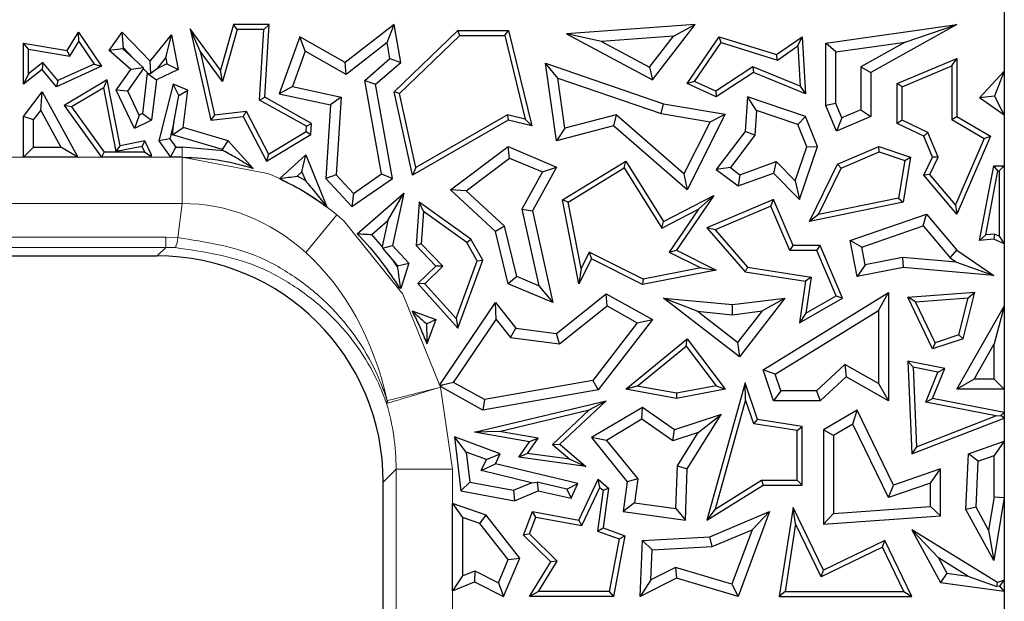
# Model space of a CAD drawing. Units: millimetres. Extents: x 0 to 420, y 0 to 297.
# Drawn here: x 164 to 172, y 190 to 195 of the extents above; entities that cross this region are included whole.
import ezdxf

# ---------------------------------------------------------------- set-up
doc = ezdxf.new("R2010")
doc.units = ezdxf.units.MM

msp = doc.modelspace()

# ---------------------------------------------------------------- linework, layer by layer
at = {"color": 7, "linetype": 'Continuous', "lineweight": 25}
for p, q in [((172.3108, 217.2274), (172.3108, 183.6645)), ((164.0544, 195.1301), (164.1537, 195.2927)), ((164.1557, 195.2114), (164.1537, 195.2927)), ((164.1537, 195.2927), (164.3571, 194.9932)), ((164.4254, 195.1301), (164.5387, 195.2927)), ((164.5498, 195.1544), (164.5387, 195.2927)), ((164.5387, 195.2927), (164.7859, 195.037)), ((165.2268, 195.125), (165.1372, 195.3212)), ((165.4045, 194.9579), (165.1372, 195.3212)), ((165.1372, 195.3212), (165.3192, 194.517)), ((165.5185, 195.3599), (165.4045, 194.9579)), ((165.5519, 195.3158), (165.4223, 194.8593)), ((165.5519, 195.3158), (165.5185, 195.3599)), ((165.8352, 195.3599), (165.5185, 195.3599)), ((165.7882, 195.3158), (165.5519, 195.3158)), ((165.7488, 194.6946), (165.7882, 195.3158)), ((165.7882, 195.3158), (165.8352, 195.3599)), ((165.7945, 194.7196), (165.8352, 195.3599)), ((166.9338, 195.3599), (166.504, 195.0262)), ((166.8725, 195.2007), (166.9338, 195.3599)), ((166.9929, 195.0262), (166.9338, 195.3599)), ((166.9338, 194.7661), (167.4948, 195.307)), ((167.5126, 195.2629), (167.4948, 195.307)), ((167.4948, 195.307), (167.9437, 195.307)), ((167.9091, 195.2629), (167.9437, 195.307)), ((167.9437, 195.307), (168.1495, 194.4664)), ((169.5865, 195.3599), (168.4525, 195.2774)), ((168.7629, 195.2116), (168.4525, 195.2774)), ((168.4525, 195.2774), (169.2098, 194.873)), ((169.2098, 194.873), (169.5865, 195.3599)), ((169.3959, 195.2576), (169.5865, 195.3599)), ((170.7375, 195.1962), (171.8924, 195.3599)), ((171.8924, 195.3599), (171.1352, 194.9368)), ((171.4367, 195.2062), (171.8924, 195.3599)), ((163.7142, 195.1439), (163.6702, 195.1962)), ((163.6702, 194.8339), (163.6702, 195.1962)), ((163.6702, 195.1962), (164.0544, 195.1301)), ((164.0764, 195.0816), (164.1557, 195.2114)), ((164.1557, 195.2114), (164.2912, 195.0117)), ((164.7859, 195.037), (164.9744, 195.2683)), ((164.9233, 195.066), (164.9744, 195.2683)), ((164.9744, 195.2683), (165.0324, 194.9652)), ((166.1052, 195.253), (165.922, 194.749)), ((166.1524, 195.1248), (166.1052, 195.253)), ((166.504, 195.0262), (166.1052, 195.253)), ((166.8725, 195.2007), (166.5115, 194.9204)), ((166.8974, 195.0599), (166.8725, 195.2007)), ((166.9821, 194.7515), (167.5126, 195.2629)), ((167.5126, 195.2629), (167.9091, 195.2629)), ((167.9091, 195.2629), (168.0895, 194.5262)), ((169.3959, 195.2576), (168.7629, 195.2116)), ((168.7629, 195.2116), (169.1856, 194.9858)), ((169.1856, 194.9858), (169.3959, 195.2576)), ((169.5166, 194.8414), (169.7993, 195.253)), ((169.5827, 194.8598), (169.8173, 195.2013)), ((169.8173, 195.2013), (169.7993, 195.253)), ((169.7993, 195.253), (170.304, 195.0956)), ((169.8173, 195.2013), (170.3115, 195.0471)), ((170.304, 195.0956), (170.5298, 195.253)), ((170.4904, 195.1718), (170.5298, 195.253)), ((170.5298, 195.253), (170.5592, 194.749)), ((170.8257, 195.1196), (170.7375, 195.1962)), ((170.7375, 194.6468), (170.7375, 195.1962)), ((170.8257, 195.1196), (171.4367, 195.2062)), ((171.4367, 195.2062), (171.047, 194.9886)), ((163.7142, 194.9262), (163.7142, 195.1439)), ((163.7142, 195.1439), (164.0764, 195.0816)), ((164.0764, 195.0816), (164.0544, 195.1301)), ((164.5432, 195.1449), (164.4254, 195.1301)), ((164.6162, 194.9652), (164.4254, 195.1301)), ((164.5432, 195.1449), (164.5498, 195.1544)), ((164.6395, 195.0617), (164.5432, 195.1449)), ((164.5498, 195.1544), (164.6395, 195.0617)), ((165.4223, 194.8593), (165.2268, 195.125)), ((165.2268, 195.125), (165.3534, 194.5652)), ((166.1524, 195.1248), (166.0394, 194.814)), ((166.5115, 194.9204), (166.1524, 195.1248)), ((170.3115, 195.0471), (170.4904, 195.1718)), ((170.4904, 195.1718), (170.5112, 194.8163)), ((170.8257, 194.6647), (170.8257, 195.1196)), ((163.8389, 195.0269), (163.7142, 194.9262)), ((163.8389, 195.0269), (163.8326, 194.9652)), ((163.9715, 194.8661), (163.8389, 195.0269)), ((164.6395, 195.0617), (164.7273, 194.9786)), ((164.7905, 194.9285), (164.7859, 195.037)), ((164.8486, 194.9743), (164.9233, 195.066)), ((164.9233, 195.066), (164.9331, 195.0151)), ((166.5115, 194.9204), (166.504, 195.0262)), ((166.6762, 194.8676), (166.8974, 195.0599)), ((166.7719, 194.8339), (166.9929, 195.0262)), ((166.8974, 195.0599), (166.9929, 195.0262)), ((168.3772, 194.8888), (168.2697, 195.0188)), ((168.2697, 195.0188), (169.3091, 194.6627)), ((168.3667, 194.3356), (168.2697, 195.0188)), ((170.3115, 195.0471), (170.304, 195.0956)), ((171.368, 194.8395), (171.8924, 195.0617)), ((171.8484, 194.9952), (171.8924, 195.0617)), ((171.8924, 195.0617), (171.8924, 194.5494)), ((163.8326, 194.9652), (163.6702, 194.8339)), ((163.959, 194.8119), (163.8326, 194.9652)), ((164.3571, 194.9932), (163.959, 194.8119)), ((164.2912, 195.0117), (163.9715, 194.8661)), ((164.2912, 195.0117), (164.3571, 194.9932)), ((164.4854, 194.7812), (164.6162, 194.9652)), ((164.5874, 194.7726), (164.7279, 194.9702)), ((164.7273, 194.9786), (164.6162, 194.9652)), ((164.7598, 194.9314), (164.7167, 194.5754)), ((164.7279, 194.9702), (164.7273, 194.9786)), ((164.7279, 194.9702), (164.7636, 194.9332)), ((164.7636, 194.9332), (164.7598, 194.9314)), ((164.7598, 194.9314), (164.8415, 194.873)), ((164.7636, 194.9332), (164.7905, 194.9285)), ((164.8486, 194.9743), (164.7905, 194.9285)), ((165.0324, 194.9652), (164.8415, 194.873)), ((164.9331, 195.0151), (164.8486, 194.9743)), ((164.9331, 195.0151), (165.0324, 194.9652)), ((165.4223, 194.8593), (165.4045, 194.9579)), ((169.1856, 194.9858), (169.2098, 194.873)), ((170.0954, 194.9864), (169.7698, 194.7745)), ((170.1001, 194.9368), (169.7735, 194.7243)), ((170.5112, 194.8163), (170.0954, 194.9864)), ((170.0954, 194.9864), (170.1001, 194.9368)), ((170.5592, 194.749), (170.1001, 194.9368)), ((171.047, 194.9886), (171.047, 194.6078)), ((171.047, 194.9886), (171.1352, 194.9368)), ((171.1352, 194.9368), (171.1352, 194.5494)), ((171.4121, 194.8103), (171.8484, 194.9952)), ((171.8484, 194.9952), (171.8484, 194.5242)), ((172.0927, 194.7157), (172.3108, 194.9491)), ((172.3108, 194.9491), (172.224, 194.729)), ((172.3108, 194.9491), (172.3108, 194.5609)), ((163.7142, 194.9262), (163.6702, 194.8339)), ((163.9715, 194.8661), (163.959, 194.8119)), ((164.4076, 194.8732), (164.0279, 194.6468)), ((164.3763, 194.8033), (164.4076, 194.8732)), ((164.5208, 194.2929), (164.4076, 194.8732)), ((164.8415, 194.873), (164.7985, 194.517)), ((166.6762, 194.8676), (166.7719, 194.8339)), ((166.8242, 194.0444), (166.6762, 194.8676)), ((168.3772, 194.8888), (169.2873, 194.577)), ((168.4401, 194.4459), (168.3772, 194.8888)), ((169.5827, 194.8598), (169.5166, 194.8414)), ((169.7698, 194.7745), (169.5827, 194.8598)), ((163.6702, 194.5494), (163.8326, 194.7661)), ((163.821, 194.6037), (163.8326, 194.7661)), ((163.8326, 194.7661), (164.1472, 194.1916)), ((164.3763, 194.8033), (164.0919, 194.6337)), ((164.486, 194.2412), (164.3763, 194.8033)), ((164.5874, 194.7726), (164.4854, 194.7812)), ((164.6482, 194.4443), (164.4854, 194.7812)), ((164.6892, 194.5621), (164.5874, 194.7726)), ((164.9873, 194.8339), (164.8625, 194.3356)), ((165.0378, 194.7345), (164.9873, 194.8339)), ((165.1171, 194.7812), (164.9873, 194.8339)), ((165.0378, 194.7345), (165.1171, 194.7812)), ((165.0774, 194.4524), (165.1171, 194.7812)), ((166.0394, 194.814), (165.922, 194.749)), ((166.0394, 194.814), (166.4682, 194.7218)), ((166.921, 194.0041), (166.7719, 194.8339)), ((166.9821, 194.7515), (166.9338, 194.7661)), ((167.0953, 194.0337), (166.9338, 194.7661)), ((169.7735, 194.7243), (169.5166, 194.8414)), ((169.7698, 194.7745), (169.7735, 194.7243)), ((170.5112, 194.8163), (170.5592, 194.749)), ((171.4121, 194.8103), (171.368, 194.8395)), ((171.368, 194.4897), (171.368, 194.8395)), ((171.4121, 194.5173), (171.4121, 194.8103)), ((164.9942, 194.4985), (165.0378, 194.7345)), ((165.7488, 194.6946), (165.7945, 194.7196)), ((166.1622, 194.4647), (165.7488, 194.6946)), ((166.208, 194.4897), (165.7945, 194.7196)), ((165.922, 194.749), (166.3754, 194.6516)), ((166.4682, 194.7218), (166.3754, 194.6516)), ((166.4682, 194.7218), (166.4247, 194.0362)), ((167.1254, 194.1017), (166.9821, 194.7515)), ((170.0488, 194.7243), (170.0268, 194.4168)), ((170.1286, 194.6038), (170.0488, 194.7243)), ((170.5592, 194.5494), (170.0488, 194.7243)), ((172.224, 194.729), (172.0927, 194.7157)), ((172.3108, 194.5609), (172.0927, 194.7157)), ((172.224, 194.729), (172.3108, 194.5609)), ((163.7583, 194.52), (163.821, 194.6037)), ((163.821, 194.6037), (163.9984, 194.2797)), ((164.0919, 194.6337), (164.0279, 194.6468)), ((164.0279, 194.6468), (164.3571, 194.1928)), ((164.0919, 194.6337), (164.3805, 194.2356)), ((165.3534, 194.5652), (165.6298, 194.5966)), ((165.6298, 194.5966), (165.6047, 194.5494)), ((165.6298, 194.5966), (165.8271, 194.2195)), ((166.3754, 194.6516), (166.3343, 194.0041)), ((169.2873, 194.577), (169.3091, 194.6627)), ((169.3091, 194.6627), (169.8507, 194.5706)), ((170.1286, 194.6038), (170.1129, 194.3844)), ((170.4923, 194.4792), (170.1286, 194.6038)), ((170.8257, 194.6647), (170.7375, 194.6468)), ((170.833, 194.4214), (170.7375, 194.6468)), ((170.8798, 194.537), (170.8257, 194.6647)), ((171.047, 194.6078), (170.8798, 194.537)), ((171.047, 194.6078), (171.1352, 194.5494)), ((163.7583, 194.52), (163.6702, 194.5494)), ((163.6702, 194.1916), (163.6702, 194.5494)), ((163.7583, 194.2797), (163.7583, 194.52)), ((164.6892, 194.5621), (164.6482, 194.4443)), ((164.7985, 194.517), (164.6482, 194.4443)), ((164.7167, 194.5754), (164.6892, 194.5621)), ((164.7167, 194.5754), (164.7985, 194.517)), ((164.9942, 194.4985), (164.9579, 194.3537)), ((164.9809, 194.389), (164.9942, 194.4985)), ((165.3534, 194.5652), (165.3192, 194.517)), ((165.3192, 194.517), (165.6047, 194.5494)), ((165.6047, 194.5494), (165.8097, 194.1577)), ((167.9402, 194.517), (167.0953, 194.0337)), ((167.9335, 194.5639), (167.1254, 194.1017)), ((167.9335, 194.5639), (167.9402, 194.517)), ((168.0895, 194.5262), (167.9335, 194.5639)), ((168.1495, 194.4664), (167.9402, 194.517)), ((168.0895, 194.5262), (168.1495, 194.4664)), ((168.8899, 194.5634), (168.4401, 194.4459)), ((168.8899, 194.5634), (168.8672, 194.4664)), ((169.4886, 194.0436), (168.8899, 194.5634)), ((169.2873, 194.577), (169.7187, 194.5036)), ((169.7187, 194.5036), (169.4886, 194.0436)), ((169.8507, 194.5706), (169.5166, 193.9025)), ((169.7187, 194.5036), (169.8507, 194.5706)), ((170.4923, 194.4792), (170.5592, 194.5494)), ((170.6648, 194.2843), (170.5592, 194.5494)), ((171.1352, 194.5494), (170.833, 194.4214)), ((170.8798, 194.537), (170.833, 194.4214)), ((171.4121, 194.5173), (171.368, 194.4897)), ((171.6363, 194.4081), (171.4121, 194.5173)), ((171.8484, 194.5242), (171.8924, 194.5494)), ((171.8484, 194.5242), (172.1331, 194.3574)), ((171.8924, 194.5494), (172.1891, 194.3757)), ((164.9809, 194.389), (165.0774, 194.4524)), ((165.4721, 194.3356), (165.0774, 194.4524)), ((165.8271, 194.2195), (166.1593, 194.4186)), ((166.1593, 194.4186), (166.1622, 194.4647)), ((166.1593, 194.4186), (166.2018, 194.3927)), ((166.1622, 194.4647), (166.208, 194.4897)), ((166.2018, 194.3927), (166.208, 194.4897)), ((168.8672, 194.4664), (168.3667, 194.3356)), ((168.4401, 194.4459), (168.3667, 194.3356)), ((169.5166, 193.9025), (168.8672, 194.4664)), ((170.0268, 194.4168), (169.7735, 194.0832)), ((170.1129, 194.3844), (170.0268, 194.4168)), ((170.5708, 194.282), (170.4923, 194.4792)), ((171.6021, 194.3757), (171.368, 194.4897)), ((164.7394, 194.3356), (164.5208, 194.2929)), ((164.7145, 194.2858), (164.7394, 194.3356)), ((164.7985, 194.2134), (164.7394, 194.3356)), ((164.9579, 194.3537), (164.8625, 194.3356)), ((164.8625, 194.3356), (164.9652, 194.1916)), ((164.9579, 194.3537), (165.0106, 194.2797)), ((165.4235, 194.258), (164.9809, 194.389)), ((165.4235, 194.258), (165.4721, 194.3356)), ((165.6937, 194.0931), (165.4721, 194.3356)), ((165.8097, 194.1577), (166.2018, 194.3927)), ((170.1129, 194.3844), (169.8971, 194.1001)), ((171.6363, 194.4081), (171.6021, 194.3757)), ((171.6796, 194.1928), (171.6021, 194.3757)), ((171.728, 194.1916), (171.6363, 194.4081)), ((172.1331, 194.3574), (171.8802, 193.7718)), ((172.1891, 194.3757), (171.8924, 193.6888)), ((172.1331, 194.3574), (172.1891, 194.3757)), ((163.7583, 194.2797), (163.6702, 194.1916)), ((163.7583, 194.2797), (163.9984, 194.2797)), ((164.1472, 194.1916), (163.9984, 194.2797)), ((164.359, 194.1935), (164.3805, 194.2356)), ((164.7388, 194.2356), (164.3805, 194.2356)), ((164.486, 194.2412), (164.5208, 194.2929)), ((164.7145, 194.2858), (164.486, 194.2412)), ((164.7388, 194.2356), (164.7145, 194.2858)), ((164.7388, 194.2356), (164.7788, 194.2106)), ((164.9652, 194.1916), (165.0106, 194.2797)), ((165.0106, 194.2797), (165.0661, 194.2797)), ((165.4327, 194.248), (165.0661, 194.2797)), ((165.4327, 194.248), (165.4235, 194.258)), ((167.4323, 193.9025), (167.9402, 194.2843)), ((167.9527, 194.1834), (167.9402, 194.2843)), ((167.9402, 194.2843), (168.3667, 194.1047)), ((170.4682, 193.9825), (170.5708, 194.282)), ((170.5051, 193.8181), (170.6648, 194.2843)), ((170.5708, 194.282), (170.6648, 194.2843)), ((170.8414, 194.1298), (171.2059, 194.2843)), ((170.8738, 194.0957), (171.2079, 194.2372)), ((171.2079, 194.2372), (171.2059, 194.2843)), ((171.2059, 194.2843), (171.4851, 194.1928)), ((171.2079, 194.2372), (171.4353, 194.1627)), ((164.1472, 194.1916), (163.6702, 194.1916)), ((164.3571, 194.1916), (164.359, 194.1935)), ((164.359, 194.1935), (164.3571, 194.1928)), ((164.3571, 194.1928), (164.3571, 194.1916)), ((164.7949, 194.1916), (164.3571, 194.1916)), ((164.7788, 194.2106), (164.7985, 194.2134)), ((164.7788, 194.2106), (164.7949, 194.1916)), ((164.7949, 194.1916), (164.7985, 194.2134)), ((165.0661, 194.1916), (164.9652, 194.1916)), ((165.8271, 194.2195), (165.8097, 194.1577)), ((165.9271, 194.0023), (166.1554, 194.2134)), ((166.1214, 194.062), (166.1554, 194.2134)), ((166.1554, 194.2134), (166.3408, 193.7543)), ((167.5696, 193.8954), (167.9527, 194.1834)), ((167.9527, 194.1834), (168.242, 194.0615)), ((168.4197, 193.8162), (168.9752, 194.1577)), ((168.961, 194.0973), (168.9752, 194.1577)), ((168.9752, 194.1577), (169.3091, 193.6245)), ((169.9803, 194.0368), (170.3019, 194.1535)), ((170.3019, 194.1535), (170.2785, 194.0512)), ((170.3019, 194.1535), (170.4682, 193.9825)), ((171.4353, 194.1627), (171.38, 193.8318)), ((171.4851, 194.1928), (171.4185, 193.7947)), ((171.4353, 194.1627), (171.4851, 194.1928)), ((171.6021, 194.0337), (171.6796, 194.1928)), ((171.6543, 194.0402), (171.728, 194.1916)), ((171.728, 194.1916), (171.6796, 194.1928)), ((167.1254, 194.1017), (167.0953, 194.0337)), ((168.3667, 194.1047), (168.1535, 193.7195)), ((168.242, 194.0615), (168.3667, 194.1047)), ((168.4688, 193.7947), (168.961, 194.0973)), ((168.961, 194.0973), (169.2934, 193.5666)), ((169.8971, 194.1001), (169.7735, 194.0832)), ((169.7735, 194.0832), (169.9653, 193.9376)), ((169.8971, 194.1001), (169.9803, 194.0368)), ((170.5954, 193.6245), (170.8414, 194.1298)), ((170.6742, 193.6858), (170.8738, 194.0957)), ((170.8738, 194.0957), (170.8414, 194.1298)), ((172.0927, 193.4577), (172.2173, 194.115)), ((172.1469, 193.5069), (172.2538, 194.0709)), ((172.2538, 194.0709), (172.2173, 194.115)), ((172.2173, 194.115), (172.3108, 194.115)), ((172.2538, 194.0709), (172.2668, 194.0709)), ((172.3108, 194.115), (172.2668, 194.0709)), ((172.2668, 194.0709), (172.2668, 193.4953)), ((172.3108, 194.115), (172.3108, 193.4273)), ((166.081, 194.0246), (166.1214, 194.062)), ((166.1526, 193.9849), (166.081, 194.0246)), ((166.1214, 194.062), (166.1526, 193.9849)), ((166.4247, 194.0362), (166.3343, 194.0041)), ((166.3343, 194.0041), (166.5628, 193.7569)), ((166.4247, 194.0362), (166.5757, 193.8729)), ((166.5628, 193.7569), (166.921, 194.0041)), ((166.5757, 193.8729), (166.8242, 194.0444)), ((166.8242, 194.0444), (166.921, 194.0041)), ((168.242, 194.0615), (168.0602, 193.7331)), ((169.4886, 194.0436), (169.5166, 193.9025)), ((169.9653, 193.9376), (170.2785, 194.0512)), ((169.9803, 194.0368), (169.9653, 193.9376)), ((170.2785, 194.0512), (170.5051, 193.8181)), ((170.4682, 193.9825), (170.5051, 193.8181)), ((171.6543, 194.0402), (171.6021, 194.0337)), ((171.8924, 193.6888), (171.6021, 194.0337)), ((171.8802, 193.7718), (171.6543, 194.0402)), ((167.5696, 193.8954), (167.4323, 193.9025)), ((167.8273, 193.5366), (167.4323, 193.9025)), ((167.9066, 193.5833), (167.5696, 193.8954)), ((166.5757, 193.8729), (166.5628, 193.7569)), ((166.6103, 193.5167), (167.0199, 193.873)), ((166.8781, 193.6328), (167.0199, 193.873)), ((167.0199, 193.873), (166.921, 193.4127)), ((168.4688, 193.7947), (168.4197, 193.8162)), ((168.5636, 193.0754), (168.4197, 193.8162)), ((169.3091, 193.6245), (169.7506, 193.8539)), ((169.7506, 193.8539), (169.423, 193.3714)), ((169.6162, 193.7344), (169.7506, 193.8539)), ((170.2785, 193.8181), (169.6903, 193.5689)), ((170.2551, 193.7603), (170.2785, 193.8181)), ((170.4502, 193.4127), (170.2785, 193.8181)), ((171.38, 193.8318), (170.6742, 193.6858)), ((171.38, 193.8318), (171.4185, 193.7947)), ((167.1568, 193.7947), (167.1287, 193.4127)), ((167.195, 193.7129), (167.1568, 193.7947)), ((167.6096, 193.4691), (167.1568, 193.7947)), ((168.0602, 193.7331), (168.2091, 193.0579)), ((168.0602, 193.7331), (168.1535, 193.7195)), ((168.1535, 193.7195), (168.3319, 192.9106)), ((168.5821, 193.2111), (168.4688, 193.7947)), ((169.2934, 193.5666), (169.6162, 193.7344)), ((169.6162, 193.7344), (169.3583, 193.3545)), ((170.2551, 193.7603), (169.7634, 193.552)), ((170.421, 193.3686), (170.2551, 193.7603)), ((171.4185, 193.7947), (170.5954, 193.6245)), ((171.8802, 193.7718), (171.8924, 193.6888)), ((166.7374, 193.5105), (166.8781, 193.6328)), ((166.8781, 193.6328), (166.8291, 193.4045)), ((167.195, 193.7129), (167.1741, 193.4291)), ((167.576, 193.4389), (167.195, 193.7129)), ((170.6742, 193.6858), (170.5954, 193.6245)), ((170.953, 193.4577), (171.6247, 193.6888)), ((171.5962, 193.5858), (171.6247, 193.6888)), ((171.6247, 193.6888), (171.8924, 193.3714)), ((167.9066, 193.5833), (167.8273, 193.5366)), ((168.0153, 193.1395), (167.9066, 193.5833)), ((169.2934, 193.5666), (169.3091, 193.6245)), ((169.7634, 193.552), (169.6903, 193.5689)), ((169.6903, 193.5689), (170.0268, 193.1816)), ((169.7634, 193.552), (170.0496, 193.2226)), ((171.0543, 193.3994), (171.5962, 193.5858)), ((171.5962, 193.5858), (171.8328, 193.3054)), ((166.8291, 193.4045), (166.7374, 193.5105)), ((167.576, 193.4389), (167.6096, 193.4691)), ((167.7157, 193.2835), (167.6096, 193.4691)), ((167.9402, 193.0754), (167.8273, 193.5366)), ((171.0543, 193.3994), (170.953, 193.4577)), ((171.0154, 193.1404), (170.953, 193.4577)), ((172.1469, 193.5069), (172.0927, 193.4577)), ((172.2173, 193.4691), (172.0927, 193.4577)), ((172.2248, 193.514), (172.1469, 193.5069)), ((172.2248, 193.514), (172.2173, 193.4691)), ((172.3108, 193.4273), (172.2173, 193.4691)), ((172.2668, 193.4953), (172.2248, 193.514)), ((172.2668, 193.4953), (172.3108, 193.4273)), ((166.8291, 193.4045), (166.8329, 193.3886)), ((166.8329, 193.3886), (166.921, 193.4127)), ((166.8329, 193.3886), (166.9318, 193.2712)), ((166.921, 193.4127), (167.0648, 193.2572)), ((167.1741, 193.4291), (167.1287, 193.4127)), ((167.1287, 193.4127), (167.3023, 193.2326)), ((167.1741, 193.4291), (167.3647, 193.2315)), ((167.6672, 193.2794), (167.576, 193.4389)), ((169.3583, 193.3545), (169.423, 193.3714)), ((169.423, 193.3714), (169.7726, 193.1966)), ((170.421, 193.3686), (170.4502, 193.4127)), ((170.6592, 193.3686), (170.421, 193.3686)), ((170.6884, 193.4127), (170.4502, 193.4127)), ((170.6592, 193.3686), (170.6884, 193.4127)), ((170.8285, 192.9692), (170.6592, 193.3686)), ((170.8843, 192.9504), (170.6884, 193.4127)), ((171.0849, 193.2439), (171.0543, 193.3994)), ((171.8328, 193.3054), (171.8924, 193.3714)), ((171.8924, 193.3714), (172.2173, 193.1493)), ((145.7831, 193.321), (164.8466, 193.321)), ((167.4975, 192.6862), (167.7157, 193.2835)), ((167.6672, 193.2794), (167.7157, 193.2835)), ((168.6732, 193.2946), (168.5636, 193.0754)), ((168.6535, 193.3538), (168.5821, 193.2111)), ((169.1282, 193.1163), (168.6535, 193.3538)), ((168.6535, 193.3538), (168.6732, 193.2946)), ((169.1219, 193.0702), (168.6732, 193.2946)), ((169.3583, 193.3545), (169.637, 193.2152)), ((171.4137, 193.3087), (171.0849, 193.2439)), ((171.4137, 193.3087), (171.4185, 193.2197)), ((171.8894, 193.2667), (171.4137, 193.3087)), ((171.8328, 193.3054), (171.8894, 193.2667)), ((166.9627, 193.2276), (166.9318, 193.2712)), ((166.9318, 193.2712), (166.9651, 193.2351)), ((166.9651, 193.2351), (166.9627, 193.2276)), ((166.9651, 193.2351), (167.0648, 193.2572)), ((167.0648, 193.2572), (166.9929, 193.0339)), ((167.3023, 193.2326), (167.1428, 193.0788)), ((167.3647, 193.2315), (167.2041, 193.0767)), ((167.3647, 193.2315), (167.3023, 193.2326)), ((167.4811, 192.77), (167.6672, 193.2794)), ((168.5821, 193.2111), (168.5636, 193.0754)), ((169.7726, 193.1966), (169.1219, 193.0702)), ((169.637, 193.2152), (169.1282, 193.1163)), ((169.637, 193.2152), (169.7726, 193.1966)), ((170.0496, 193.2226), (170.0268, 193.1816)), ((170.0496, 193.2226), (170.6093, 193.1345)), ((171.0849, 193.2439), (171.0154, 193.1404)), ((171.4185, 193.2197), (171.0154, 193.1404)), ((172.2173, 193.1493), (171.4185, 193.2197)), ((171.8894, 193.2667), (172.2173, 193.1493)), ((168.0153, 193.1395), (167.9402, 193.0754)), ((168.2091, 193.0579), (168.0153, 193.1395)), ((169.1282, 193.1163), (169.1219, 193.0702)), ((170.0268, 193.1816), (170.5592, 193.0978)), ((170.6093, 193.1345), (170.5592, 193.0978)), ((170.6093, 193.1345), (170.562, 192.8164)), ((166.9867, 193.0496), (166.979, 193.0416)), ((166.9929, 193.0339), (166.979, 193.0416)), ((166.9867, 193.0496), (166.9929, 193.0339)), ((167.2041, 193.0767), (167.1428, 193.0788)), ((167.1428, 193.0788), (167.4975, 192.6862)), ((167.2041, 193.0767), (167.4811, 192.77)), ((168.3319, 192.9106), (167.9402, 193.0754)), ((168.2091, 193.0579), (168.3319, 192.9106)), ((170.5592, 193.0978), (170.5051, 192.733)), ((168.3667, 192.6389), (168.803, 192.986)), ((168.8117, 192.8803), (168.803, 192.986)), ((168.803, 192.986), (169.2098, 192.7599)), ((169.6046, 192.8333), (169.3091, 192.9504)), ((169.9773, 192.4337), (169.3091, 192.9504)), ((169.3091, 192.9504), (169.9151, 192.892)), ((169.9151, 192.892), (170.377, 192.9504)), ((170.377, 192.9504), (169.9773, 192.4337)), ((170.1772, 192.8363), (170.377, 192.9504)), ((170.1851, 192.3181), (171.2903, 192.9994)), ((170.5051, 192.733), (170.8843, 192.9504)), ((170.562, 192.8164), (170.8285, 192.9692)), ((170.8285, 192.9692), (170.8843, 192.9504)), ((171.2021, 192.8415), (171.2903, 192.9994)), ((171.2903, 192.9994), (171.2903, 192.0456)), ((171.4615, 192.9567), (172.0503, 193.0014)), ((171.5292, 192.9176), (171.4615, 192.9567)), ((171.6796, 192.5027), (171.4615, 192.9567)), ((171.5292, 192.9176), (171.9928, 192.9529)), ((171.9114, 192.6251), (171.9928, 192.9529)), ((171.9483, 192.5908), (172.0503, 193.0014)), ((171.9928, 192.9529), (172.0503, 193.0014)), ((167.338, 192.1868), (167.8273, 192.9106)), ((167.8331, 192.7617), (167.8273, 192.9106)), ((167.8273, 192.9106), (168.0058, 192.6862)), ((168.3923, 192.5466), (168.8117, 192.8803)), ((168.8117, 192.8803), (169.0773, 192.7327)), ((169.9165, 192.8033), (169.9151, 192.892)), ((171.7026, 192.5566), (171.5292, 192.9176)), ((171.8924, 192.1461), (172.3108, 192.878)), ((172.3108, 192.878), (172.2227, 192.5462)), ((172.3108, 192.878), (172.3108, 192.1461)), ((167.0932, 192.8375), (167.3023, 192.7599)), ((167.458, 192.207), (167.8331, 192.7617)), ((167.4811, 192.77), (167.4975, 192.6862)), ((167.8331, 192.7617), (167.959, 192.6034)), ((169.9615, 192.5573), (169.6046, 192.8333)), ((169.6046, 192.8333), (169.9165, 192.8033)), ((169.9165, 192.8033), (170.1772, 192.8363)), ((170.1772, 192.8363), (169.9615, 192.5573)), ((170.2914, 192.28), (171.2021, 192.8415)), ((170.562, 192.8164), (170.5051, 192.733)), ((171.2021, 192.8415), (171.2021, 192.1966)), ((167.2196, 192.7219), (167.3023, 192.7599)), ((167.3023, 192.7599), (167.2229, 192.5458)), ((167.959, 192.6034), (168.0058, 192.6862)), ((168.0058, 192.6862), (168.3667, 192.6389)), ((169.0773, 192.7327), (168.6841, 192.2237)), ((169.2098, 192.7599), (168.733, 192.1429)), ((169.0773, 192.7327), (169.2098, 192.7599)), ((167.959, 192.6034), (168.3923, 192.5466)), ((168.3923, 192.5466), (168.3667, 192.6389)), ((168.9752, 192.1461), (169.5166, 192.5908)), ((169.509, 192.5275), (169.5166, 192.5908)), ((169.5166, 192.5908), (169.8507, 192.1461)), ((171.9483, 192.5908), (171.6796, 192.5027)), ((171.9114, 192.6251), (171.7026, 192.5566)), ((171.9114, 192.6251), (171.9483, 192.5908)), ((169.077, 192.1727), (169.509, 192.5275)), ((169.509, 192.5275), (169.7728, 192.1764)), ((169.9615, 192.5573), (169.9773, 192.4337)), ((171.7026, 192.5566), (171.6796, 192.5027)), ((172.0444, 192.2343), (172.2227, 192.5462)), ((172.2227, 192.2343), (172.2227, 192.5462)), ((170.9048, 192.3643), (170.6547, 192.1338)), ((170.9048, 192.3643), (170.9173, 192.256)), ((171.2021, 192.1966), (170.9048, 192.3643)), ((171.5079, 192.3407), (171.4615, 192.3949)), ((171.7875, 192.3303), (171.4615, 192.3949)), ((171.4615, 192.3949), (171.4956, 191.5772)), ((171.7264, 192.2974), (171.5079, 192.3407)), ((171.5079, 192.3407), (171.5371, 191.6405)), ((171.6796, 192.0662), (171.7875, 192.3303)), ((171.7264, 192.2974), (171.7875, 192.3303)), ((170.2914, 192.28), (170.1851, 192.3181)), ((170.2785, 192.0456), (170.1851, 192.3181)), ((170.3414, 192.1338), (170.2914, 192.28)), ((170.9173, 192.256), (170.6891, 192.0456)), ((171.2903, 192.0456), (170.9173, 192.256)), ((171.6186, 192.0334), (171.7264, 192.2974)), ((167.338, 192.1868), (167.3586, 192.1832)), ((167.3586, 192.1832), (167.3421, 192.1705)), ((167.7157, 191.963), (167.3421, 192.1705)), ((167.458, 192.207), (167.3586, 192.1832)), ((167.7311, 192.0553), (167.458, 192.207)), ((168.6841, 192.2237), (167.7311, 192.0553)), ((168.6841, 192.2237), (168.733, 192.1429)), ((169.077, 192.1727), (168.9752, 192.1461)), ((169.4228, 192.111), (169.077, 192.1727)), ((169.7728, 192.1764), (169.4228, 192.111)), ((170.0268, 192.2028), (169.6903, 190.9943)), ((169.7728, 192.1764), (169.8507, 192.1461)), ((170.0313, 192.0544), (170.0268, 192.2028)), ((170.1376, 191.881), (170.0268, 192.2028)), ((171.2021, 192.1966), (171.2903, 192.0456)), ((172.0444, 192.2343), (171.8924, 192.1461)), ((172.2227, 192.2343), (172.0444, 192.2343)), ((172.2227, 192.2343), (172.3108, 192.1461)), ((168.733, 192.1429), (167.7157, 191.963)), ((169.423, 192.0662), (168.9752, 192.1461)), ((169.4228, 192.111), (169.423, 192.0662)), ((169.8507, 192.1461), (169.423, 192.0662)), ((170.3414, 192.1338), (170.2785, 192.0456)), ((170.6547, 192.1338), (170.3414, 192.1338)), ((170.6547, 192.1338), (170.6891, 192.0456)), ((172.3108, 192.1461), (171.8924, 192.1461)), ((167.6425, 191.7678), (168.803, 192.0456)), ((167.7311, 192.0553), (167.7157, 191.963)), ((168.803, 192.0456), (168.3955, 191.662)), ((168.6522, 191.9642), (168.803, 192.0456)), ((169.1219, 191.9863), (168.6732, 191.7203)), ((169.1181, 191.8816), (169.1219, 191.9863)), ((169.4048, 191.7899), (169.1219, 191.9863)), ((170.0313, 192.0544), (169.7631, 191.0913)), ((170.1045, 191.8415), (170.0313, 192.0544)), ((170.6891, 192.0456), (170.2785, 192.0456)), ((171.6186, 192.0334), (171.6796, 192.0662)), ((172.2353, 191.9112), (171.6186, 192.0334)), ((172.3108, 191.9412), (171.6796, 192.0662)), ((167.8614, 191.7749), (168.6522, 191.9642)), ((168.6522, 191.9642), (168.3295, 191.6604)), ((169.8176, 191.9249), (169.4048, 191.7899)), ((169.518, 191.4441), (169.8176, 191.9249)), ((169.6146, 191.7657), (169.8176, 191.9249)), ((171.0154, 191.963), (170.7176, 191.7899)), ((170.9775, 191.839), (171.0154, 191.963)), ((171.3355, 191.3015), (171.0154, 191.963)), ((171.4956, 191.5772), (172.3108, 191.8932)), ((171.5371, 191.6405), (172.2353, 191.9112)), ((172.2353, 191.9112), (172.279, 191.915)), ((172.279, 191.915), (172.3108, 191.9412)), ((172.3108, 191.8932), (172.279, 191.915)), ((172.3108, 191.9412), (172.3108, 191.8932)), ((169.1181, 191.8816), (168.8058, 191.6964)), ((169.3906, 191.6924), (169.1181, 191.8816)), ((170.1045, 191.8415), (170.1376, 191.881)), ((170.4857, 191.7817), (170.1045, 191.8415)), ((170.5298, 191.8194), (170.1376, 191.881)), ((170.4857, 191.7817), (170.5298, 191.8194)), ((170.5298, 191.3015), (170.5298, 191.8194)), ((170.9775, 191.839), (170.8058, 191.7391)), ((171.2902, 191.1925), (170.9775, 191.839)), ((167.5709, 191.5933), (167.466, 191.7261)), ((167.8683, 191.5772), (167.466, 191.7261)), ((167.466, 191.7261), (167.5235, 191.2524)), ((167.8614, 191.7749), (167.6425, 191.7678)), ((168.1269, 191.6845), (167.6425, 191.7678)), ((168.2026, 191.7162), (167.8614, 191.7749)), ((168.8058, 191.6964), (168.6732, 191.7203)), ((168.6732, 191.7203), (168.9884, 191.3303)), ((169.3906, 191.6924), (169.4048, 191.7899)), ((169.6146, 191.7657), (169.3906, 191.6924)), ((169.4308, 191.4708), (169.6146, 191.7657)), ((170.4857, 191.3455), (170.4857, 191.7817)), ((170.8058, 191.7391), (170.7176, 191.7899)), ((170.7176, 191.7899), (170.7176, 190.9564)), ((170.8058, 191.7391), (170.8058, 191.0513)), ((168.0322, 191.5481), (168.1269, 191.6845)), ((168.1093, 191.5819), (168.2026, 191.7162)), ((168.2026, 191.7162), (168.1269, 191.6845)), ((168.3295, 191.6604), (168.3955, 191.662)), ((168.3295, 191.6604), (168.4814, 191.5306)), ((168.3955, 191.662), (168.6245, 191.4664)), ((168.8058, 191.6964), (169.0809, 191.356)), ((171.5371, 191.6405), (171.4956, 191.5772)), ((171.9947, 191.5772), (172.3108, 191.6888)), ((172.3108, 191.6888), (172.2227, 191.5642)), ((172.3108, 191.6888), (172.3108, 191.1925)), ((167.7475, 191.5279), (167.5709, 191.5933)), ((167.5709, 191.5933), (167.6032, 191.3272)), ((167.7475, 191.5279), (167.8683, 191.5772)), ((167.8273, 191.4904), (167.8683, 191.5772)), ((168.1093, 191.5819), (168.0322, 191.5481)), ((168.6245, 191.4664), (168.0322, 191.5481)), ((168.4814, 191.5306), (168.1093, 191.5819)), ((171.973, 191.0864), (171.9947, 191.5772)), ((172.0801, 191.5139), (171.9947, 191.5772)), ((172.0801, 191.5139), (172.2227, 191.5642)), ((172.2227, 191.1999), (172.2227, 191.5642)), ((167.7013, 191.4301), (167.7475, 191.5279)), ((167.7013, 191.4301), (167.8273, 191.4904)), ((168.5546, 191.3147), (167.8273, 191.4904)), ((168.4814, 191.5306), (168.6245, 191.4664)), ((169.4166, 191.0949), (169.4308, 191.4708)), ((169.4308, 191.4708), (169.518, 191.4441)), ((172.0621, 191.107), (172.0801, 191.5139)), ((168.1437, 191.3232), (167.7013, 191.4301)), ((169.501, 190.9943), (169.518, 191.4441)), ((171.7482, 191.4441), (171.3355, 191.3015)), ((171.66, 191.3203), (171.7482, 191.4441)), ((171.7482, 191.0324), (171.7482, 191.4441)), ((166.839, 189.0634), (166.839, 191.3286)), ((167.6032, 191.3272), (167.5235, 191.2524)), ((167.6032, 191.3272), (167.9856, 191.2563)), ((167.9856, 191.2563), (168.1437, 191.3232)), ((168.1437, 191.3232), (168.1956, 191.3275)), ((168.4553, 191.2672), (168.1956, 191.3275)), ((168.1956, 191.3275), (168.2024, 191.2524)), ((168.4553, 191.2672), (168.5546, 191.3147)), ((168.4944, 191.1872), (168.5546, 191.3147)), ((168.5636, 190.9943), (168.733, 191.3532)), ((168.7482, 191.2822), (168.733, 191.3532)), ((168.733, 191.3532), (168.8233, 191.2761)), ((168.9884, 191.3303), (168.9525, 191.0699)), ((169.0809, 191.356), (168.9884, 191.3303)), ((169.0809, 191.356), (169.0518, 191.1452)), ((169.6903, 190.9943), (170.1851, 191.3015)), ((169.7631, 191.0913), (170.1726, 191.3455)), ((170.1726, 191.3455), (170.4857, 191.3455)), ((170.1726, 191.3455), (170.1851, 191.3015)), ((170.1851, 191.3015), (170.5298, 191.3015)), ((170.4857, 191.3455), (170.5298, 191.3015)), ((171.66, 191.3203), (171.2902, 191.1925)), ((171.2902, 191.1925), (171.3355, 191.3015)), ((171.66, 191.1143), (171.66, 191.3203)), ((167.5235, 191.2524), (167.9956, 191.1648)), ((167.9856, 191.2563), (167.9956, 191.1648)), ((167.9956, 191.1648), (168.2024, 191.2524)), ((168.2024, 191.2524), (168.4944, 191.1872)), ((168.4553, 191.2672), (168.4944, 191.1872)), ((168.5889, 190.9447), (168.7482, 191.2822)), ((168.7764, 191.2582), (168.7266, 190.8975)), ((168.7482, 191.2822), (168.7764, 191.2582)), ((168.8233, 191.2761), (168.7751, 190.9266)), ((168.7764, 191.2582), (168.8233, 191.2761)), ((172.2227, 191.1999), (172.1728, 190.904)), ((172.2227, 191.1999), (172.3108, 191.1925)), ((167.4502, 191.1409), (167.5384, 191.0168)), ((167.7444, 191.0385), (167.4502, 191.1409)), ((167.4502, 190.3703), (167.4502, 191.1409)), ((169.0518, 191.1452), (168.9525, 191.0699)), ((169.0518, 191.1452), (169.4166, 191.0949)), ((170.8058, 191.0513), (171.66, 191.1143)), ((171.66, 191.1143), (171.7482, 191.0324)), ((172.3108, 191.1925), (172.2173, 190.638)), ((167.6909, 190.9638), (167.7444, 191.0385)), ((168.041, 190.659), (167.7444, 191.0385)), ((168.0756, 190.8596), (168.1535, 191.0699)), ((168.1819, 191.0198), (168.1535, 191.0699)), ((168.1535, 191.0699), (168.5636, 190.9943)), ((168.9525, 191.0699), (169.501, 190.9943)), ((169.4166, 191.0949), (169.501, 190.9943)), ((169.7631, 191.0913), (169.6903, 190.9943)), ((169.7163, 190.847), (170.2425, 191.0699)), ((170.2425, 191.0699), (169.9653, 190.3212)), ((170.089, 190.9091), (170.2425, 191.0699)), ((170.4502, 191.1056), (170.3272, 190.3212)), ((170.4719, 190.9595), (170.4502, 191.1056)), ((170.7176, 190.553), (170.4502, 191.1056)), ((170.8058, 191.0513), (170.7176, 190.9564)), ((170.7176, 190.9564), (171.7482, 191.0324)), ((172.0621, 191.107), (171.973, 191.0864)), ((172.2173, 190.638), (171.973, 191.0864)), ((172.1728, 190.904), (172.0621, 191.107)), ((167.6909, 190.9638), (167.5384, 191.0168)), ((167.5384, 191.0168), (167.5384, 190.5021)), ((167.9397, 190.6455), (167.6909, 190.9638)), ((168.1269, 190.8712), (168.1819, 191.0198)), ((168.1819, 191.0198), (168.5889, 190.9447)), ((168.5889, 190.9447), (168.5636, 190.9943)), ((170.4719, 190.9595), (170.3787, 190.3653)), ((170.6971, 190.4942), (170.4719, 190.9595)), ((168.1269, 190.8712), (168.0756, 190.8596)), ((168.3163, 190.6252), (168.0756, 190.8596)), ((168.3725, 190.632), (168.1269, 190.8712)), ((168.7266, 190.8975), (168.7751, 190.9266)), ((168.7266, 190.8975), (168.9163, 190.8273)), ((168.7751, 190.9266), (168.9664, 190.8558)), ((168.9664, 190.8558), (168.8672, 190.3212)), ((168.9163, 190.8273), (168.9664, 190.8558)), ((169.7365, 190.7598), (170.089, 190.9091)), ((170.089, 190.9091), (169.9113, 190.4292)), ((171.7314, 190.6598), (171.4956, 190.9082)), ((172.2496, 190.4448), (171.4956, 190.9082)), ((171.4956, 190.9082), (171.7482, 190.4448)), ((172.1728, 190.904), (172.2173, 190.638)), ((168.9163, 190.8273), (168.8306, 190.3653)), ((169.1032, 190.3212), (169.1219, 190.8141)), ((169.1219, 190.8141), (169.7163, 190.847)), ((169.2069, 190.7305), (169.1219, 190.8141)), ((169.7365, 190.7598), (169.7163, 190.847)), ((171.2571, 190.8141), (170.7176, 190.553)), ((171.2366, 190.7552), (171.2571, 190.8141)), ((171.4956, 190.3212), (171.2571, 190.8141)), ((169.1969, 190.467), (169.2069, 190.7305)), ((169.2069, 190.7305), (169.7365, 190.7598)), ((171.2366, 190.7552), (170.6971, 190.4942)), ((171.4253, 190.3653), (171.2366, 190.7552)), ((167.8542, 190.4422), (167.9397, 190.6455)), ((167.8989, 190.3212), (168.041, 190.659)), ((167.9397, 190.6455), (168.041, 190.659)), ((168.1269, 190.3212), (168.3163, 190.6252)), ((168.2063, 190.3653), (168.3725, 190.632)), ((168.3725, 190.632), (168.3163, 190.6252)), ((171.7314, 190.6598), (171.8043, 190.5261)), ((171.9901, 190.5008), (171.7314, 190.6598)), ((167.5384, 190.5021), (167.646, 190.5465)), ((167.646, 190.5465), (167.6425, 190.4497)), ((167.646, 190.5465), (167.8542, 190.4422)), ((169.4146, 190.5765), (169.1969, 190.467)), ((169.9113, 190.4292), (169.4146, 190.5765)), ((169.4146, 190.5765), (169.423, 190.482)), ((170.6971, 190.4942), (170.7176, 190.553)), ((171.8043, 190.5261), (171.7482, 190.4448)), ((171.8043, 190.5261), (171.9901, 190.5008)), ((167.5384, 190.5021), (167.4502, 190.3703)), ((167.4502, 190.3703), (167.6425, 190.4497)), ((167.6425, 190.4497), (167.8989, 190.3212)), ((167.8542, 190.4422), (167.8989, 190.3212)), ((169.423, 190.482), (169.1032, 190.3212)), ((169.1969, 190.467), (169.1032, 190.3212)), ((169.9653, 190.3212), (169.423, 190.482)), ((169.9113, 190.4292), (169.9653, 190.3212)), ((171.7482, 190.4448), (172.3108, 190.3681)), ((171.9901, 190.5008), (172.2453, 190.4096)), ((172.2453, 190.4096), (172.2496, 190.4448)), ((172.3108, 190.4645), (172.2496, 190.4448)), ((172.2726, 190.412), (172.3108, 190.4645)), ((172.3108, 190.4645), (172.3108, 190.3681)), ((168.2063, 190.3653), (168.1269, 190.3212)), ((168.8306, 190.3653), (168.2063, 190.3653)), ((168.8306, 190.3653), (168.8672, 190.3212)), ((170.3787, 190.3653), (170.3272, 190.3212)), ((170.3787, 190.3653), (171.4253, 190.3653)), ((171.4253, 190.3653), (171.4956, 190.3212)), ((172.2726, 190.412), (172.2453, 190.4096)), ((172.3108, 190.3681), (172.2726, 190.412)), ((168.8672, 190.3212), (168.1269, 190.3212)), ((170.3272, 190.3212), (171.4956, 190.3212))]:
    msp.add_line(p, q, dxfattribs=at)
at = {"color": 8, "linetype": 'Continuous', "lineweight": 18}
for p, q in [((165.0661, 194.2797), (165.0661, 194.1916)), ((145.5636, 194.1916), (165.0661, 194.1916)), ((165.0661, 194.1916), (165.818, 194.0488)), ((165.0661, 193.782), (165.0661, 194.1916)), ((165.0661, 193.782), (145.5636, 193.782)), ((165.0288, 193.4831), (165.0661, 193.782)), ((166.1555, 193.3525), (166.4313, 193.6824)), ((166.4877, 193.6337), (167.0127, 192.9853)), ((145.707, 193.4856), (164.9227, 193.4856)), ((164.9227, 193.4856), (165.0288, 193.4831)), ((164.9227, 193.4856), (164.9227, 193.3971)), ((145.707, 193.3971), (164.9227, 193.3971)), ((164.8466, 193.321), (164.9227, 193.3971)), ((164.9227, 193.3971), (165.0077, 193.3951)), ((167.0127, 192.9853), (167.3438, 192.1641)), ((167.3438, 192.1641), (167.4502, 191.4418)), ((166.8678, 192.0206), (166.8739, 192.0459)), ((166.8808, 192.0245), (166.8679, 192.0206)), ((166.839, 191.3286), (166.9521, 191.4418)), ((167.4502, 191.4418), (166.9521, 191.4418)), ((166.9521, 188.9502), (166.9521, 191.4418)), ((167.4502, 191.4418), (167.4502, 188.9502))]:
    msp.add_line(p, q, dxfattribs=at)
msp.add_arc((164.7527, 193.5029), 0.2768, 337.09151, 355.88986, dxfattribs=at)
for centre, major_axis, ratio, start_param, end_param in [((164.9407, 191.1396), (-0.3794, -3.0362), 0.817056, 2.657354, 2.936211), ((164.9407, 191.1396), (0.3287, 2.6308), 0.754365, 5.798947, 6.384921), ((164.9407, 191.1396), (-0.3794, -3.0362), 0.817056, 2.629093, 2.657354), ((164.9407, 191.1396), (0.3287, 2.6308), 0.754365, 5.156437, 5.798947), ((164.9407, 191.4227), (1.4304, 1.4304), 0.988706, 5.501585, 5.793914)]:
    msp.add_ellipse(centre, major_axis=major_axis, ratio=ratio, start_param=start_param, end_param=end_param, dxfattribs=at)
at = {"color": 7, "linetype": 'Continuous', "lineweight": 25}
msp.add_ellipse((164.8313, 191.3133), major_axis=(1.425, 1.425), ratio=0.992433, start_param=5.501585, end_param=7.064785, dxfattribs=at)
for points, knots in [([(165.6937, 194.0931), (165.6482, 194.1216), (165.5572, 194.1787), (165.4743, 194.2248), (165.4327, 194.248)], [0, 0, 0, 0, 0.499214, 1, 1, 1, 1]), ([(165.0661, 194.1916), (165.1853, 194.1863), (165.3984, 194.1769), (165.6034, 194.1187), (165.6937, 194.0931)], [0, 0, 0, 0, 0.559416, 1, 1, 1, 1]), ([(165.9271, 194.0023), (165.9531, 194.0064), (166.005, 194.0144), (166.0557, 194.0212), (166.081, 194.0246)], [0, 0, 0, 0, 0.4999859, 1, 1, 1, 1]), ([(165.9271, 194.0023), (166.0075, 193.9623), (166.1519, 193.8904), (166.2827, 193.7961), (166.3408, 193.7543)], [0, 0, 0, 0, 0.556451, 1, 1, 1, 1]), ([(166.1526, 193.9849), (166.1831, 193.9493), (166.2442, 193.8781), (166.3086, 193.7956), (166.3408, 193.7543)], [0, 0, 0, 0, 0.499503, 1, 1, 1, 1]), ([(166.6103, 193.5167), (166.6856, 193.4344), (166.8213, 193.2858), (166.9304, 193.1169), (166.979, 193.0416)], [0, 0, 0, 0, 0.554447, 1, 1, 1, 1]), ([(166.6103, 193.5167), (166.6316, 193.5158), (166.6743, 193.514), (166.7164, 193.5116), (166.7374, 193.5105)], [0, 0, 0, 0, 0.499998, 1, 1, 1, 1]), ([(166.9627, 193.2276), (166.9673, 193.196), (166.9758, 193.1379), (166.9833, 193.0773), (166.9867, 193.0496)], [0, 0, 0, 0, 0.543111, 1, 1, 1, 1]), ([(167.0932, 192.8375), (167.1227, 192.811), (167.1658, 192.7722), (167.2066, 192.734), (167.2196, 192.7219)], [0, 0, 0, 0, 0.682968, 1, 1, 1, 1]), ([(167.0932, 192.8375), (167.1193, 192.7842), (167.1662, 192.6885), (167.2055, 192.5896), (167.2229, 192.5458)], [0, 0, 0, 0, 0.5575324, 1, 1, 1, 1]), ([(167.2196, 192.7219), (167.2201, 192.7038), (167.2218, 192.6463), (167.2225, 192.5866), (167.2229, 192.5458)], [0, 0, 0, 0, 0.3169423, 1, 1, 1, 1]), ([(167.338, 192.1868), (167.3388, 192.1838), (167.3402, 192.1783), (167.3415, 192.1729), (167.3421, 192.1705)], [0, 0, 0, 0, 0.559901, 1, 1, 1, 1])]:
    msp.add_open_spline(points, degree=3, knots=knots, dxfattribs=at)
at = {"color": 8, "linetype": 'Continuous', "lineweight": 18}
for points, knots in [([(166.874, 192.0459), (166.8576, 192.093), (166.755, 192.3889), (166.5, 192.7802), (166.0914, 193.1272), (165.6453, 193.3866), (165.2721, 193.445), (165.0288, 193.4831)], [0, 0, 0, 0, 0.061752, 0.387395, 0.552255, 0.708127, 1, 1, 1, 1]), ([(165.0077, 193.3951), (165.2513, 193.3587), (165.6252, 193.3029), (166.074, 193.0548), (166.4862, 192.7229), (166.7453, 192.3486), (166.851, 192.0657), (166.8679, 192.0206)], [0, 0, 0, 0, 0.2918801, 0.4477518, 0.6126192, 0.9382701, 1, 1, 1, 1]), ([(166.874, 192.0459), (166.8922, 192.0505), (166.9286, 192.0596), (167.0415, 192.0881), (167.1836, 192.1238), (167.2904, 192.1507), (167.3438, 192.1641)], [0, 0, 0, 0, 0.250001, 0.500001, 0.750001, 1, 1, 1, 1]), ([(167.3438, 192.1641), (167.2913, 192.1483), (167.1864, 192.1166), (167.0468, 192.0745), (166.9353, 192.0409), (166.899, 192.03), (166.8808, 192.0245)], [0, 0, 0, 0, 0.25, 0.5, 0.75, 1, 1, 1, 1]), ([(166.874, 192.0459), (166.8751, 192.0423), (166.8772, 192.0351), (166.8796, 192.028), (166.8808, 192.0245)], [0, 0, 0, 0, 0.499998, 1, 1, 1, 1])]:
    msp.add_open_spline(points, degree=3, knots=knots, dxfattribs=at)

doc.saveas('drawing.dxf')
